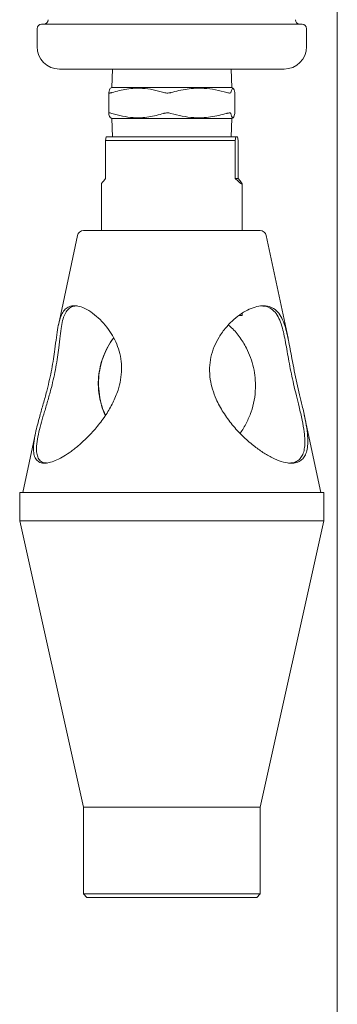
# Model space of a CAD drawing. Units: millimetres. Extents: x 0 to 210, y 0 to 297.
# Drawn here: x 64 to 68, y 165 to 178 of the extents above; entities that cross this region are included whole.
import ezdxf

# ---------------------------------------------------------------- set-up
doc = ezdxf.new("R2010")
doc.units = ezdxf.units.MM

msp = doc.modelspace()

# ---------------------------------------------------------------- linework, layer by layer
at = {"color": 7, "linetype": 'Continuous', "lineweight": 15}
for p, q in [((68.0433411, 178.7840366), (68.0433411, 74.5957706)), ((64.4077169, 177.4588128), (67.6103237, 177.4588128)), ((64.3524997, 177.403593), (64.3524997, 177.1827241)), ((67.6655409, 177.1827241), (67.6655409, 177.403593)), ((64.6285858, 176.9066354), (67.3894548, 176.9066354)), ((65.279129, 176.9066354), (65.2720646, 176.6805524)), ((66.745976, 176.6805524), (66.7389116, 176.9066354)), ((65.2331998, 176.6173611), (65.2331998, 176.363549)), ((65.2720646, 176.6805524), (65.254502, 176.6704144)), ((65.2720646, 176.6805524), (66.745976, 176.6805524)), ((66.7635413, 176.6704144), (66.745976, 176.6805524)), ((66.7846569, 176.6184288), (66.7841697, 176.6173611)), ((66.7848409, 176.363549), (66.7848409, 176.6173611)), ((66.7846413, 176.363549), (66.7846569, 176.3622429)), ((65.2530326, 176.3111073), (65.2720646, 176.3001193)), ((65.2720646, 176.3001193), (65.279129, 176.0740363)), ((66.745976, 176.3001193), (65.2720646, 176.3001193)), ((66.7389116, 176.0740363), (66.745976, 176.3001193)), ((66.745976, 176.3001193), (66.7650081, 176.3111073)), ((65.1942287, 176.0305508), (65.2017052, 176.0740363)), ((65.1942287, 175.5609906), (65.1942287, 176.0305508)), ((66.787536, 176.0305508), (65.1942287, 176.0305508)), ((65.2017052, 176.0740363), (66.7950125, 176.0740363)), ((66.7950125, 176.0740363), (66.787536, 176.0305508)), ((66.787536, 175.5609906), (66.787536, 176.0305508)), ((66.816338, 176.0740363), (66.7950125, 176.0740363)), ((66.8238119, 176.0305508), (66.816338, 176.0740363)), ((66.8238119, 175.5609906), (66.8238119, 176.0305508)), ((65.1438032, 175.4948657), (65.1438032, 174.9218526)), ((66.8238119, 175.5609906), (66.787536, 175.5609906)), ((66.8742375, 174.9218526), (66.8742375, 175.4948657)), ((64.9245099, 174.9218526), (65.9502618, 174.9218526)), ((65.9502618, 174.9218526), (67.0935307, 174.9218526)), ((64.8479516, 174.8598326), (64.6149312, 173.7613864)), ((67.4372888, 173.6002673), (67.170089, 174.8598326)), ((66.8742375, 173.8783774), (66.8742375, 173.9061894)), ((66.8363211, 173.8783774), (66.8742375, 173.8783774)), ((67.8394543, 171.7044664), (67.6371769, 172.6579956)), ((64.3331489, 172.4330736), (64.1785863, 171.7044664)), ((64.1394546, 171.7044664), (64.1394546, 171.3566448)), ((64.1394546, 171.7044664), (65.90773, 171.7044664)), ((65.90773, 171.7044664), (67.8785861, 171.7044664)), ((67.8785861, 171.3566448), (67.8785861, 171.7044664)), ((64.1394546, 171.3566448), (64.9220635, 167.8349018)), ((64.1394546, 171.3566448), (65.90773, 171.3566448)), ((65.90773, 171.3566448), (67.8785861, 171.3566448)), ((67.0959771, 167.8349018), (67.8785861, 171.3566448)), ((64.9220635, 167.8349018), (64.9220635, 166.7696786)), ((64.9220635, 167.8349018), (65.9501296, 167.8349018)), ((65.9501296, 167.8349018), (67.0959771, 167.8349018)), ((67.0959771, 166.7696786), (67.0959771, 167.8349018)), ((64.9220635, 166.7696786), (64.9655412, 166.7262035)), ((64.9220635, 166.7696786), (65.9501296, 166.7696786)), ((65.9501296, 166.7696786), (67.0959771, 166.7696786)), ((67.0524994, 166.7262035), (67.0959771, 166.7696786)), ((64.9655412, 166.7262035), (65.9524853, 166.7262035)), ((65.9524853, 166.7262035), (67.0524994, 166.7262035))]:
    msp.add_line(p, q, dxfattribs=at)
for centre, radius, start, end in [((64.4077161, 177.4035967), 0.0552174, 90, 180), ((64.4353248, 177.5140315), 0.0552174, 270, 0), ((67.5827161, 177.5140315), 0.0552174, 180, 270), ((67.6103248, 177.4035967), 0.0552174, 0, 90), ((64.6285856, 177.1827271), 0.276087, 180, 270), ((67.3894552, 177.1827271), 0.276087, 270, 0), ((64.924509, 174.8435967), 0.0782609, 90, 168.02308549), ((67.0935319, 174.8435967), 0.0782609, 11.97691451, 90)]:
    msp.add_arc(centre, radius, start, end, dxfattribs=at)
for major_axis, start_param, end_param in [((0.8648996, 0.8648996), 2.7713992883, 3.114489864), ((-0.8648996, 0.8648996), 2.7171937091, 3.5117860189)]:
    msp.add_ellipse((66.0090204, 176.3588141), major_axis=major_axis, ratio=0.0271094278, start_param=start_param, end_param=end_param, dxfattribs=at)
for points, knots in [([(65.2552328, 176.6691394), (65.254774, 176.6694408), (65.2508727, 176.672004), (65.2435133, 176.6538306), (65.2367728, 176.6302732), (65.2333838, 176.6184288)], [0, 0, 0, 0, 0.0621414906, 0.5284576743, 1, 1, 1, 1]), ([(65.2333838, 176.6184288), (65.2335668, 176.6164827), (65.2339332, 176.6125873), (65.2447535, 176.6118725), (65.2586767, 176.6144634), (65.26868, 176.6174735), (65.2718547, 176.6184288)], [0, 0, 0, 0, 0.291901914, 0.5843043025, 0.868072672, 1, 1, 1, 1]), ([(65.2718547, 176.6184288), (65.3332354, 176.6353325), (65.4574148, 176.6695304), (65.6295553, 176.6755212), (65.7815098, 176.6554803), (65.8674027, 176.6308251), (65.9105884, 176.6184288)], [0, 0, 0, 0, 0.2918185071, 0.5903785368, 0.7940485564, 1, 1, 1, 1]), ([(65.9105884, 176.6184288), (65.9183002, 176.6164828), (65.9337377, 176.6125871), (65.9608332, 176.6118724), (65.9824621, 176.6144638), (65.9937706, 176.6174735), (65.9973598, 176.6184288)], [0, 0, 0, 0, 0.2918787424, 0.5842886086, 0.8680555025, 1, 1, 1, 1]), ([(65.9973598, 176.6184288), (66.063557, 176.6353325), (66.1974815, 176.6695307), (66.3831338, 176.6755212), (66.5470142, 176.6554803), (66.6396485, 176.6308251), (66.6862237, 176.6184288)], [0, 0, 0, 0, 0.29181623295, 0.59037843, 0.79404838499, 1, 1, 1, 1]), ([(66.6862237, 176.6184288), (66.6937533, 176.6164828), (66.7088258, 176.6125872), (66.7251013, 176.6118725), (66.7328073, 176.6144635), (66.7341105, 176.6174735), (66.7345242, 176.6184288)], [0, 0, 0, 0, 0.2918945042, 0.5843034774, 0.8680692783, 1, 1, 1, 1]), ([(66.7345242, 176.6184288), (66.7393414, 176.6353325), (66.7490872, 176.6695306), (66.7626009, 176.6755212), (66.774526, 176.6554803), (66.7812674, 176.6308251), (66.7846569, 176.6184288)], [0, 0, 0, 0, 0.2918177166, 0.5903799375, 0.7940486811, 1, 1, 1, 1]), ([(65.2718547, 176.3622429), (65.2649821, 176.3641889), (65.2512254, 176.3680843), (65.2379434, 176.3687993), (65.2329775, 176.366208), (65.2332859, 176.3631981), (65.2333838, 176.3622429)], [0, 0, 0, 0, 0.2919036525, 0.5843015803, 0.8680620088, 1, 1, 1, 1]), ([(65.2333838, 176.3622429), (65.238196, 176.3437919), (65.2453926, 176.3161985), (65.2527878, 176.3152396), (65.255238, 176.314922)], [0, 0, 0, 0, 0.6686753388, 1, 1, 1, 1]), ([(65.9105884, 176.3622429), (65.8492077, 176.3453392), (65.7250285, 176.3111413), (65.5528881, 176.3051505), (65.4009332, 176.3251914), (65.3150403, 176.3498466), (65.2718547, 176.3622429)], [0, 0, 0, 0, 0.2918189633, 0.5903789947, 0.7940485552, 1, 1, 1, 1]), ([(65.9973598, 176.3622429), (65.9891607, 176.3641889), (65.9727478, 176.3680845), (65.9454728, 176.3687992), (65.9244961, 176.3662081), (65.913939, 176.3631981), (65.9105884, 176.3622429)], [0, 0, 0, 0, 0.2918963916, 0.5843107111, 0.8680708533, 1, 1, 1, 1]), ([(66.6862237, 176.3622429), (66.6200266, 176.3453392), (66.4861014, 176.3111409), (66.3004484, 176.3051503), (66.1365686, 176.3251916), (66.043935, 176.3498466), (65.9973598, 176.3622429)], [0, 0, 0, 0, 0.2918162275, 0.5903817766, 0.7940483888, 1, 1, 1, 1]), ([(66.7345242, 176.3622429), (66.7331974, 176.3641889), (66.7305417, 176.3680844), (66.716551, 176.3687993), (66.7005405, 176.3662078), (66.689673, 176.3631981), (66.6862237, 176.3622429)], [0, 0, 0, 0, 0.2918937517, 0.5842972845, 0.8680546399, 1, 1, 1, 1]), ([(66.7846569, 176.3622429), (66.7798396, 176.3453392), (66.7700938, 176.311141), (66.7565801, 176.3051504), (66.7446551, 176.3251914), (66.7379137, 176.3498466), (66.7345242, 176.3622429)], [0, 0, 0, 0, 0.2918168957, 0.5903799436, 0.7940486842, 1, 1, 1, 1]), ([(64.339112, 172.4599941), (64.3303329, 172.4180179), (64.3125486, 172.3329842), (64.305898, 172.2336386), (64.3157961, 172.1562229), (64.3417129, 172.1023301), (64.3862614, 172.0688518), (64.4462379, 172.0596011), (64.5182247, 172.0718089), (64.5959926, 172.1010034), (64.6814483, 172.1466283), (64.7745484, 172.2086972), (64.8745476, 172.2882928), (64.9839016, 172.3904605), (65.0960872, 172.5143051), (65.2004604, 172.6550121), (65.2875928, 172.8047098), (65.3476608, 172.9484568), (65.3830267, 173.0886785), (65.3952583, 173.2188867), (65.3856315, 173.3485317), (65.3556419, 173.4700759), (65.3088554, 173.5823158), (65.2471289, 173.6878583), (65.1709545, 173.7858421), (65.081682, 173.8736483), (64.9863968, 173.9432465), (64.8950809, 173.9866124), (64.8142152, 174.0021783), (64.7494951, 173.9916396), (64.6980976, 173.9578874), (64.6590467, 173.9041285), (64.6295975, 173.8289813), (64.6075689, 173.7312384), (64.5901192, 173.6098305), (64.5741019, 173.4777576), (64.5554835, 173.3446565), (64.5341011, 173.2196082), (64.507428, 173.0916765), (64.4739905, 172.9546566), (64.4345095, 172.8103194), (64.3837465, 172.6358765), (64.3559918, 172.526509), (64.339112, 172.4599941)], [0, 0, 0, 0, 0.0285464873, 0.0578282027, 0.0815664786, 0.1059413813, 0.1297113237, 0.1543888097, 0.175159426, 0.1965402961, 0.2173321307, 0.2385916199, 0.2623850076, 0.2866621849, 0.3152196593, 0.3444405877, 0.3704964335, 0.3972191892, 0.4179534021, 0.4392547297, 0.4600054617, 0.4814012562, 0.5016884105, 0.522402688, 0.5463432246, 0.5708387342, 0.5974190208, 0.6248938778, 0.6494262758, 0.6747915941, 0.6975793261, 0.7209661335, 0.7450285923, 0.769667018, 0.7960857872, 0.8233689086, 0.8435641791, 0.8643330202, 0.8845352233, 0.9052951265, 0.931417383, 0.9582895905, 1, 1, 1, 1]), ([(64.8471198, 173.9959696), (64.8276106, 173.9950421), (64.7869678, 173.9931098), (64.7394379, 173.9618847), (64.7003282, 173.9113685), (64.6715586, 173.8392316), (64.6505622, 173.7449135), (64.6348085, 173.626799), (64.620944, 173.4975139), (64.6044723, 173.3668224), (64.5848872, 173.2436715), (64.5594521, 173.116854), (64.526874, 172.9815721), (64.4874146, 172.8392742), (64.4454174, 172.6976344), (64.4062195, 172.5650695), (64.3865421, 172.48684), (64.3766162, 172.4473787)], [0, 0, 0, 0, 0.05929414854, 0.12352597558, 0.1894585475, 0.25710667851, 0.32634233562, 0.40140408454, 0.47883891862, 0.53569609932, 0.59415168986, 0.65104078951, 0.70958022732, 0.78166451631, 0.85581584392, 0.92726913998, 1, 1, 1, 1]), ([(67.6722607, 172.4599941), (67.6650487, 172.5072068), (67.6504342, 172.6028791), (67.6159606, 172.7542184), (67.5801239, 172.9047778), (67.5462408, 173.049217), (67.5136907, 173.1996535), (67.4864295, 173.3402089), (67.4632374, 173.4675468), (67.4420029, 173.5804079), (67.4188046, 173.6854669), (67.3894953, 173.7845674), (67.3501132, 173.8723804), (67.2962354, 173.941771), (67.2268489, 173.9863764), (67.1458461, 174.0021807), (67.0556913, 173.9916884), (66.9630172, 173.9590778), (66.8666481, 173.9051141), (66.7691882, 173.8304583), (66.673232, 173.7332034), (66.5907287, 173.6198638), (66.5275954, 173.4962366), (66.4870931, 173.3687857), (66.4698201, 173.232244), (66.4779294, 173.0982135), (66.5073736, 172.9694209), (66.5589117, 172.8324818), (66.63953, 172.6848194), (66.7498797, 172.5339549), (66.8762377, 172.3962914), (67.0043547, 172.2828658), (67.1294865, 172.1924491), (67.2452924, 172.1259187), (67.3570045, 172.0801417), (67.452105, 172.0606346), (67.5295355, 172.0645934), (67.5873328, 172.0870849), (67.6306827, 172.1264873), (67.661017, 172.1815832), (67.6783978, 172.2538081), (67.6837265, 172.3457616), (67.6762576, 172.4201734), (67.6722607, 172.4599941)], [0, 0, 0, 0, 0.0299949072, 0.0607819531, 0.0844177367, 0.10865745, 0.1323384461, 0.1569858034, 0.1771060709, 0.1977372859, 0.2194924581, 0.2416950226, 0.2674958769, 0.2940216728, 0.319973375, 0.3468587168, 0.3701785438, 0.3941976738, 0.4172788484, 0.4409196513, 0.4662608266, 0.4922676847, 0.5141528686, 0.5366271952, 0.5585410633, 0.5812375014, 0.6012004551, 0.6216070764, 0.6506743874, 0.6805750874, 0.7101687997, 0.7405295833, 0.765415444, 0.7909582961, 0.815881173, 0.8417980563, 0.8630650792, 0.8850059614, 0.9055130761, 0.9265013403, 0.949503521, 0.9729772669, 1, 1, 1, 1]), ([(67.6358993, 172.4473787), (67.6284758, 172.4946622), (67.6134315, 172.5904855), (67.5776083, 172.7420122), (67.54055, 172.8924125), (67.507665, 173.0285461), (67.4781317, 173.1616896), (67.4534033, 173.2858235), (67.4315974, 173.4072108), (67.4119055, 173.5217454), (67.3920474, 173.6285028), (67.3683957, 173.730749), (67.3371064, 173.8247407), (67.2929772, 173.9059235), (67.2327022, 173.9646946), (67.1675724, 173.9955628), (67.1179015, 173.9953435), (67.1000354, 173.9952647)], [0, 0, 0, 0, 0.0866479538, 0.1755982188, 0.2429392675, 0.3119677108, 0.3683215584, 0.4262833416, 0.4826604454, 0.5405944308, 0.5991875986, 0.6589526658, 0.7298024432, 0.8024297418, 0.8779024883, 0.956082742, 1, 1, 1, 1]), ([(66.7049473, 173.7604742), (66.7128558, 173.7542652), (66.7636299, 173.7144026), (66.8404556, 173.6211773), (66.9234973, 173.4922296), (66.9797667, 173.3616726), (67.016005, 173.238106), (67.0357262, 173.1120663), (67.040412, 172.9760868), (67.0250957, 172.8344362), (66.9878839, 172.6898133), (66.9274025, 172.5569323), (66.8806917, 172.4700178), (66.8472577, 172.4333393), (66.8468737, 172.4329181)], [0, 0, 0, 0, 0.0202758827, 0.1301745511, 0.2399359452, 0.3227905611, 0.4055918902, 0.4884656862, 0.571392147, 0.6769704032, 0.7826956907, 0.8907106607, 0.9987448408, 1, 1, 1, 1]), ([(65.1934772, 172.651579), (65.1901145, 172.6576113), (65.1624841, 172.7071765), (65.1325482, 172.812335), (65.106119, 172.9540439), (65.1041752, 173.0919054), (65.1193968, 173.2202805), (65.1533875, 173.34722), (65.205038, 173.4664864), (65.2530903, 173.5519282), (65.2868137, 173.5933893), (65.2941028, 173.6023509)], [0, 0, 0, 0, 0.0221003066, 0.181591215, 0.3408889185, 0.4664504597, 0.5919246723, 0.7177421711, 0.843628277, 0.9662013569, 1, 1, 1, 1]), ([(65.1956489, 172.6545333), (65.1903035, 172.6644081), (65.1614071, 172.7177897), (65.1315177, 172.8268018), (65.1075918, 172.9689813), (65.1078431, 173.1076234), (65.1256131, 173.2372608), (65.1623005, 173.364882), (65.2174169, 173.4844146), (65.2628522, 173.5635156), (65.2925805, 173.5988492), (65.2946807, 173.6013453)], [0, 0, 0, 0, 0.0359973792, 0.19459594771, 0.35299078917, 0.48070397863, 0.60831822448, 0.73619351975, 0.86414205168, 0.9904023508, 1, 1, 1, 1]), ([(64.3766162, 172.4473787), (64.3678214, 172.4063118), (64.3500066, 172.3231268), (64.3437116, 172.226321), (64.3539373, 172.1511305), (64.3806239, 172.0998091), (64.4217753, 172.0680184), (64.4623795, 172.0658365), (64.4812872, 172.0648205)], [0, 0, 0, 0, 0.19030976789, 0.38549110406, 0.5430238101, 0.70478343588, 0.86253002708, 1, 1, 1, 1]), ([(67.4437857, 172.065059), (67.463687, 172.065508), (67.5066113, 172.0664767), (67.5571394, 172.0901867), (67.5988777, 172.1293403), (67.6272936, 172.1850906), (67.6430322, 172.2569948), (67.6467594, 172.343661), (67.6395403, 172.4126054), (67.6358993, 172.4473787)], [0, 0, 0, 0, 0.1172289363, 0.252846384, 0.3920261332, 0.5356071531, 0.6822380529, 0.8397311172, 1, 1, 1, 1])]:
    msp.add_open_spline(points, degree=3, knots=knots, dxfattribs=at)

doc.saveas('drawing.dxf')
